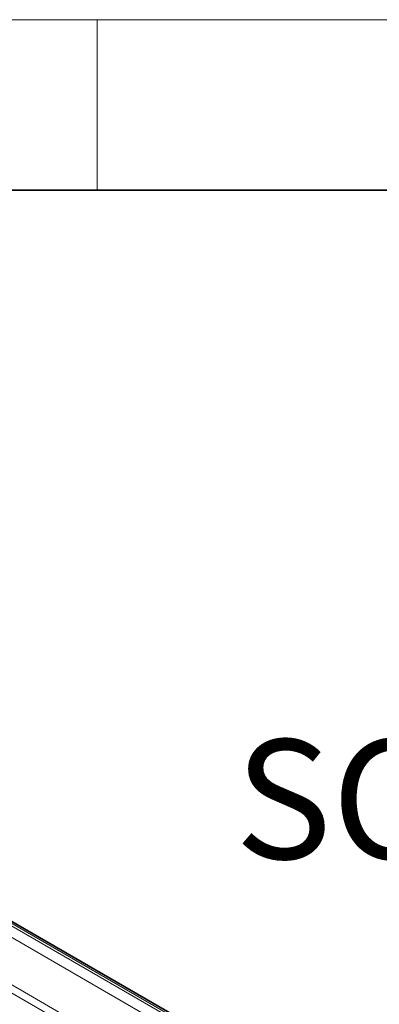
# Model space of a CAD drawing. Units: millimetres. Extents: x 75 to 2081, y 25 to 1460.
# Drawn here: x 1789 to 1841, y 1316 to 1460 of the extents above; entities that cross this region are included whole.
import ezdxf

# ---------------------------------------------------------------- set-up
doc = ezdxf.new("R2010")
doc.units = ezdxf.units.MM
doc.header["$LTSCALE"] = 5
doc.styles.add('SLDTEXTSTYLE1', font='TXT', dxfattribs={"width": 0.6875})

msp = doc.modelspace()

# ---------------------------------------------------------------- linework, layer by layer
at = {"color": 7, "linetype": 'Continuous', "lineweight": 18}
for p, q in [((75, 1460), (2075, 1460)), ((1800, 1460), (1800, 1435))]:
    msp.add_line(p, q, dxfattribs=at)
at = {"color": 7, "linetype": 'Continuous', "lineweight": 35}
for p, q in [((100, 1435), (2050, 1435)), ((1839.743, 1297.551), (1663.32, 1399.398))]:
    msp.add_line(p, q, dxfattribs=at)
at = {"color": 8, "linetype": 'Continuous', "lineweight": 18}
for p, q in [((1662.503, 1399.186), (1838.927, 1297.339)), ((1839.28, 1297.521), (1662.857, 1399.368)), ((1837.475, 1296.502), (1662.466, 1397.532)), ((1662.466, 1390.593), (1837.475, 1289.563)), ((1764.736, 1330.351), (1836.964, 1288.655))]:
    msp.add_line(p, q, dxfattribs=at)

# ---------------------------------------------------------------- texts
at = {"color": 7, "linetype": 'Continuous', "lineweight": 0, "insert": (1886.893, 1354.422), "char_height": 17.5, "attachment_point": 2, "style": 'SLDTEXTSTYLE1'}
msp.add_mtext('SCALE 1 : 10', dxfattribs=at)

doc.saveas('drawing.dxf')
